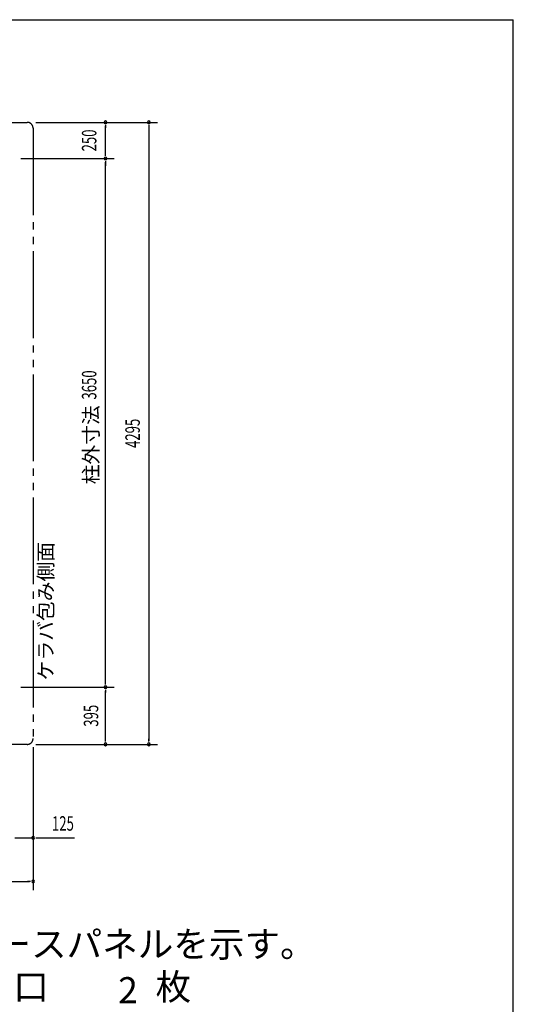
# Model space of a CAD drawing. Extents: x 543 to 20478, y 194 to 14052.
# Drawn here: x 17070 to 20478, y 7254 to 14052 of the extents above; entities that cross this region are included whole.
import ezdxf
from ezdxf.enums import TextEntityAlignment as Align

# ---------------------------------------------------------------- set-up
doc = ezdxf.new("R2010")
doc.units = 0
doc.header["$LTSCALE"] = 50
doc.header["$MEASUREMENT"] = 0
doc.linetypes.add('2PL-M', pattern=[17, 12, -1, 1, -1, 1, -1])
for name, color, linetype in [('2PL-M2', 1, '2PL-M'), ('HIKIDASHI', 6, 'CONTINUOUS'), ('SUNPOU', 4, 'CONTINUOUS'), ('WAKUSEN-01', 50, 'CONTINUOUS')]:
    doc.layers.add(name, color=color, linetype=linetype)
doc.styles.add('00', font='ROMANS', dxfattribs={"width": 0.666667, "bigfont": 'BIGFONT'})
doc.styles.add('01', font='ROMANS', dxfattribs={"height": 3, "bigfont": 'BIGFONT'})

msp = doc.modelspace()

# ---------------------------------------------------------------- linework, layer by layer
at = {"layer": '2PL-M2'}
for p, q in [((10572, 13343.6), (17122, 13343.6)), ((17162, 13303.6), (17162, 9088.6)), ((17122, 9048.6), (10572, 9048.6))]:
    msp.add_line(p, q, dxfattribs=at)
for centre, start, end in [((17122, 13303.6), 0, 90), ((17122, 9088.6), 270, 0)]:
    msp.add_arc(centre, 40, start, end, dxfattribs=at)
at = {"layer": 'SUNPOU'}
for p, q in [((17182, 13343.6), (18022, 13343.6)), ((17662, 13324.9), (17662, 13306.1)), ((17662, 13118.6), (17662, 13318.6)), ((17962, 13324.9), (17962, 13306.1)), ((17962, 13318.6), (17962, 9073.6)), ((17662, 13112.4), (17662, 13131.1)), ((17078.2, 13093.6), (17722, 13093.6)), ((17662, 13074.9), (17662, 13056.1)), ((17662, 13074.9), (17662, 13056.1)), ((17662, 9468.6), (17662, 13068.6)), ((17662, 13068.6), (17662, 13043.6)), ((17662, 9462.4), (17662, 9481.1)), ((17078.2, 9443.6), (17722, 9443.6)), ((17078.2, 9443.6), (17722, 9443.6)), ((17662, 9424.9), (17662, 9406.1)), ((17662, 9073.6), (17662, 9418.6)), ((17182, 9048.6), (18022, 9048.6)), ((17662, 9067.4), (17662, 9086.1)), ((17962, 9067.4), (17962, 9086.1)), ((17162, 9028.6), (17162, 8042.5)), ((17037, 8402.5), (17162, 8402.5)), ((17180.8, 8402.5), (17199.5, 8402.5)), ((17187, 8402.5), (17212, 8402.5)), ((17212, 8402.5), (17448.9, 8402.5)), ((10557, 8102.5), (17137, 8102.5)), ((17143.3, 8102.5), (17124.5, 8102.5))]:
    msp.add_line(p, q, dxfattribs=at)
for centre, radius, start, end in [((17662, 13343.6), 9.38, 90, 270), ((17662, 13343.6), 9.38, 270, 90), ((17962, 13343.6), 9.38, 90, 270), ((17962, 13343.6), 9.38, 270, 90), ((17662, 13093.6), 9.38, 90, 270), ((17662, 13093.6), 9.38, 90, 270), ((17662, 13093.6), 9.38, 90, 270), ((17662, 13093.6), 9.38, 270, 90), ((17662, 13093.6), 9.38, 270, 90), ((17662, 13093.6), 9.38, 270, 90), ((17662, 9443.6), 9.38, 90, 270), ((17662, 9443.6), 9.38, 90, 270), ((17662, 9443.6), 9.37, 270, 90), ((17662, 9443.6), 9.37, 270, 90), ((17662, 9048.6), 9.38, 90, 270), ((17662, 9048.6), 9.38, 270, 90), ((17962, 9048.6), 9.38, 90, 270), ((17962, 9048.6), 9.38, 270, 90), ((17162, 8402.5), 9.38, 0, 180), ((17162, 8402.5), 9.38, 180, 0), ((17162, 8102.5), 9.38, 0, 180), ((17162, 8102.5), 9.38, 180, 0)]:
    msp.add_arc(centre, radius, start, end, dxfattribs=at)
at = {"layer": 'WAKUSEN-01'}
for p in [(542.5, 14052.5), (542.5, 14052.5), (542.5, 14052.5), (20477.5, 517.5)]:
    msp.add_line(p, (20477.5, 14052.5), dxfattribs=at)

# ---------------------------------------------------------------- texts
at = {"layer": 'HIKIDASHI', "style": '01'}
for s, p in [('印はブレースパネルを示す。', (17516.4, 7646.1)), ('間口\u3000\u3000\u3000枚', (17516.4, 7351.1))]:
    msp.add_text(s, height=180, dxfattribs=at).set_placement(p, align=Align.MIDDLE)
msp.add_text('2', height=180, dxfattribs=at).set_placement((17885.3, 7351.1), align=Align.MIDDLE_RIGHT)
at = {"layer": 'SUNPOU', "style": '00', "width": 0.666667}
for s, p in [('250', (17562, 13218.6)), ('3650', (17562, 11530.1)), ('4295', (17862, 11196.1))]:
    msp.add_text(s, height=100, rotation=90, dxfattribs=at).set_placement(p, align=Align.MIDDLE)
at = {"layer": 'SUNPOU', "style": '01'}
msp.add_text('柱外寸法', height=100, rotation=90, dxfattribs=at).set_placement((17562, 11117.4), align=Align.MIDDLE_CENTER)
msp.add_text('ケラバ包み側面', height=100, rotation=90, dxfattribs=at).set_placement((17262, 9968.3), align=Align.MIDDLE)
at = {"layer": 'SUNPOU', "style": '00', "width": 0.666667}
msp.add_text('395', height=100, rotation=90, dxfattribs=at).set_placement((17562, 9246.1), align=Align.MIDDLE_CENTER)
msp.add_text('125', height=100, dxfattribs=at).set_placement((17368, 8502.5), align=Align.MIDDLE_CENTER)

doc.saveas('drawing.dxf')
